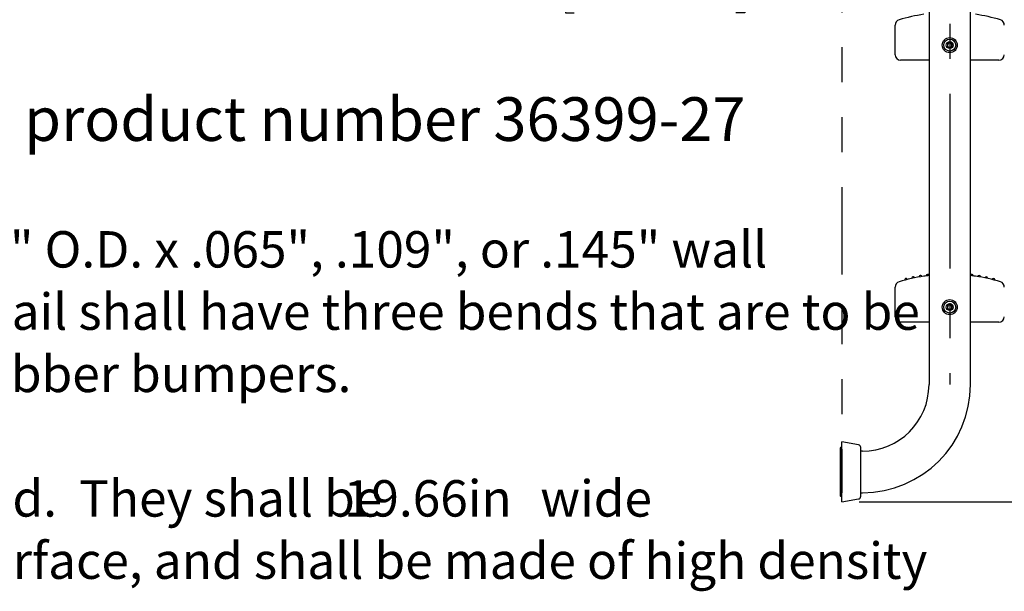
# Model space of a CAD drawing. Units: inches. Extents: x 0.4 to 8.5, y 0.1 to 10.6.
# Drawn here: x 3.1 to 5.9, y 5.6 to 7.3 of the extents above; entities that cross this region are included whole.
import ezdxf

# ---------------------------------------------------------------- set-up
doc = ezdxf.new("R2010")
doc.units = ezdxf.units.IN
doc.header["$MEASUREMENT"] = 0
doc.linetypes.add('CENTERX2', pattern=[0.8, 0.5, -0.1, 0.1, -0.1])
doc.linetypes.add('PHANTOM', pattern=[0.5, 0.25, -0.05, 0.05, -0.05, 0.05, -0.05])
doc.layers.add('FORMAT', color=7, linetype='Continuous')
doc.styles.add('SLDTEXTSTYLE0', font='TXT', dxfattribs={"width": 0.605})
doc.styles.add('SLDTEXTSTYLE1', font='TXT', dxfattribs={"width": 0.7})
doc.dimstyles.new('SLDDIMSTYLE1', dxfattribs={"dimtxt": 0.080892, "dimasz": 0.09375, "dimexe": 0, "dimexo": 0.0625, "dimgap": 0.020223, "dimtad": 0, "dimlfac": 16, "dimrnd": 1e-09, "dimzin": 4, "dimdsep": 46, "dimtxsty": 'SLDTEXTSTYLE1', "dimsah": 1, "dimcen": 0.09, "dimadec": 0, "dimazin": 1, "dimtfac": 1, "dimtofl": 0, "dimtmove": 0, "dimatfit": 3, "dimfxl": 0, "dimfrac": 2, "dimtolj": 1, "dimtzin": 12, "dimarcsym": 0})
doc.dimstyles.new('SLDDIMSTYLE2', dxfattribs={"dimtxt": 0.080892, "dimasz": 0.09375, "dimexe": 0, "dimexo": 0.0625, "dimgap": 0.020223, "dimtad": 0, "dimlfac": 16, "dimrnd": 1e-09, "dimzin": 12, "dimdsep": 46, "dimtxsty": 'SLDTEXTSTYLE1', "dimsah": 1, "dimcen": 0.09, "dimadec": 0, "dimazin": 3, "dimtfac": 1, "dimtofl": 0, "dimtmove": 0, "dimatfit": 3, "dimfxl": 0, "dimfrac": 2, "dimtolj": 1, "dimtzin": 12, "dimarcsym": 0})

# ---------------------------------------------------------------- blocks, each defined once
blk = doc.blocks.new('SW_NOTE_0')
at = {"layer": 'FORMAT', "color": 0, "attachment_point": 1}
for s, insert, char_height, style in [('Ladder, 27" Heavy Duty 3 Step, product number 36399-27', (0, 0.1611), 0.125, 'SLDTEXTSTYLE0'), ('The ladder shall be fabricated of 1.90" O.D. x .065", .109", or .145" wall', (0, -0.2222), 0.104167, 'SLDTEXTSTYLE0'), ('thickness 304L stainless steel.  Each rail shall have three bends that are to be', (0, -0.4005), 0.104167, 'SLDTEXTSTYLE0'), ('wrinkle free. Provided with two (2) rubber bumpers.', (0, -0.5788), 0.104167, 'SLDTEXTSTYLE0'), ('Three (3) step treads shall be provided.  They shall be', (0, -0.9353), 0.104167, 'SLDTEXTSTYLE0'), ('19.66in', (3.3972, -0.9351), 0.10417, 'SLDTEXTSTYLE1'), ('wide', (3.9597, -0.9353), 0.10417, 'SLDTEXTSTYLE0'), ('deep with a non-slip top surface, and shall be made of high density', (0.66, -1.1135), 0.104167, 'SLDTEXTSTYLE0')]:
    blk.add_mtext(s, dxfattribs=dict(at, insert=insert, char_height=char_height, style=style))
blk = doc.blocks.new('_D_7')
at = {"layer": 'FORMAT', "color": 7}
for p, q in [((4.0403, 8.0031), (4.0403, 7.3054)), ((4.0403, 7.4304), (4.5297, 7.4304)), ((4.6524, 7.4304), (4.6272, 7.4304)), ((4.6272, 7.4304), (4.6272, 7.3019)), ((5.1157, 7.4304), (5.1409, 7.4304)), ((5.1409, 7.4304), (5.1409, 7.3019)), ((5.7278, 7.4304), (5.2383, 7.4304)), ((4.6272, 7.3019), (4.6524, 7.3019)), ((5.1409, 7.3019), (5.1157, 7.3019))]:
    blk.add_line(p, q, dxfattribs=at)
for points in [[(4.0403, 7.4304), (4.134, 7.4148), (4.134, 7.446)], [(5.7278, 7.4304), (5.634, 7.446), (5.634, 7.4148)]]:
    blk.add_solid(points, dxfattribs=at)
at = {"layer": 'FORMAT', "color": 7, "char_height": 0.08333, "attachment_point": 1, "style": 'SLDTEXTSTYLE1'}
for s, insert in [('27.00in', (4.686, 7.5546)), ('68.58cm', (4.6524, 7.4093))]:
    blk.add_mtext(s, dxfattribs=dict(at, insert=insert))
blk = doc.blocks.new('_D_8')
at = {"layer": 'FORMAT', "color": 7}
for p, q in [((5.4684, 8.3031), (6.238, 8.3031)), ((6.113, 8.3031), (6.113, 7.4566)), ((6.113, 7.334), (6.113, 7.3592)), ((6.113, 7.3592), (6.2415, 7.3592)), ((6.2415, 7.3592), (6.2415, 7.334)), ((6.113, 6.8707), (6.113, 6.8455)), ((6.2415, 6.8455), (6.2415, 6.8707)), ((6.113, 6.8455), (6.2415, 6.8455)), ((6.113, 5.9016), (6.113, 6.7481)), ((5.4684, 5.9016), (6.238, 5.9016))]:
    blk.add_line(p, q, dxfattribs=at)
for points in [[(6.113, 8.3031), (6.0973, 8.2094), (6.1286, 8.2094)], [(6.113, 5.9016), (6.1286, 5.9953), (6.0973, 5.9953)]]:
    blk.add_solid(points, dxfattribs=at)
at = {"layer": 'FORMAT', "color": 7, "char_height": 0.08333, "attachment_point": 1, "rotation": 90, "style": 'SLDTEXTSTYLE1'}
for s, insert in [('97.60cm', (6.1341, 6.8707)), ('38.43in', (5.9888, 6.9043))]:
    blk.add_mtext(s, dxfattribs=dict(at, insert=insert))

msp = doc.modelspace()

# ---------------------------------------------------------------- linework, layer by layer
at = {"color": 7, "linetype": 'Continuous', "lineweight": 25}
for p, q in [((5.66842, 8.67032), (5.66842, 6.2375)), ((5.78717, 6.2375), (5.78717, 8.67032)), ((5.57154, 7.18203), (5.57154, 7.26678)), ((5.65626, 7.16641), (5.58717, 7.16641)), ((5.66842, 7.16641), (5.65626, 7.16641)), ((5.79933, 7.16641), (5.78717, 7.16641)), ((5.86842, 7.16641), (5.79933, 7.16641)), ((5.57154, 6.43203), (5.57154, 6.51678)), ((5.65626, 6.41641), (5.58717, 6.41641)), ((5.66842, 6.41641), (5.65626, 6.41641)), ((5.79933, 6.41641), (5.78717, 6.41641)), ((5.86842, 6.41641), (5.79933, 6.41641)), ((5.46665, 6.06494), (5.41842, 6.07344)), ((5.41842, 5.90157), (5.41842, 6.07344)), ((5.41451, 6.05586), (5.41451, 5.91914)), ((5.41842, 6.05782), (5.41646, 6.05782)), ((5.4731, 5.91776), (5.4731, 6.05724)), ((5.47779, 6.04688), (5.4731, 6.04688)), ((5.4731, 5.92813), (5.47779, 5.92813)), ((5.41646, 5.91719), (5.41842, 5.91719)), ((5.41842, 5.90157), (5.46665, 5.91007))]:
    msp.add_line(p, q, dxfattribs=at)
at = {"color": 7, "linetype": 'Continuous', "lineweight": 25, "flags": 128}
for points in [[(5.72216, 7.21313), (5.72197, 7.21018), (5.72183, 7.208), (5.72173, 7.20638)], [(5.72173, 7.20638), (5.72419, 7.20474), (5.72601, 7.20353), (5.72736, 7.20263)], [(5.72823, 7.21613), (5.72718, 7.21561), (5.72516, 7.21461), (5.72306, 7.21358), (5.72216, 7.21313)], [(5.72736, 7.20263), (5.72826, 7.20307), (5.73035, 7.20411), (5.73237, 7.20511), (5.73342, 7.20563)], [(5.73386, 7.21238), (5.7314, 7.21402), (5.72958, 7.21523), (5.72823, 7.21613)], [(5.73342, 7.20563), (5.73361, 7.20858), (5.73375, 7.21076), (5.73386, 7.21238)], [(5.72216, 6.46313), (5.72197, 6.46018), (5.72183, 6.458), (5.72173, 6.45638)], [(5.72173, 6.45638), (5.72419, 6.45474), (5.72601, 6.45353), (5.72736, 6.45263)], [(5.72823, 6.46613), (5.72718, 6.46561), (5.72516, 6.46461), (5.72306, 6.46358), (5.72216, 6.46313)], [(5.73386, 6.46238), (5.7314, 6.46402), (5.72958, 6.46523), (5.72823, 6.46613)], [(5.73342, 6.45563), (5.73361, 6.45858), (5.73375, 6.46076), (5.73386, 6.46238)], [(5.72736, 6.45263), (5.72826, 6.45307), (5.73035, 6.45411), (5.73237, 6.45511), (5.73342, 6.45563)]]:
    msp.add_lwpolyline(points, dxfattribs=at)
at = {"color": 7, "linetype": 'Continuous', "lineweight": 25}
for centre, radius in [((5.72779, 7.20938), 0.0215), ((5.72779, 7.20938), 0.01709), ((5.72779, 7.20938), 0.00977), ((5.72779, 6.45938), 0.0215), ((5.72779, 6.45938), 0.01709), ((5.72779, 6.45938), 0.00977)]:
    msp.add_circle(centre, radius, dxfattribs=at)
for centre, radius, start, end in [((5.58717, 7.26678), 0.01563, 106.76623, 180), ((5.72779, 6.80001), 0.50312, 98.43808, 106.76623), ((5.72779, 6.80001), 0.50312, 73.23377, 81.56192), ((5.86842, 7.26678), 0.01562, 0, 73.23377), ((5.72779, 7.20938), 0.00677, 146.3127, 206.3127), ((5.72779, 7.20938), 0.00677, 206.3127, 266.3127), ((5.72779, 7.20938), 0.00677, 86.3127, 146.3127), ((5.72779, 7.20938), 0.00677, 266.3127, 326.3127), ((5.72779, 7.20938), 0.00677, 26.3127, 86.3127), ((5.72779, 7.20938), 0.00677, 326.3127, 26.3127), ((5.58717, 7.18203), 0.01562, 180, 270), ((5.86842, 7.18203), 0.01562, 270, 0), ((5.72779, 6.05001), 0.50312, 98.43808, 106.76623), ((5.60255, 6.53729), 0.00391, 14.20703, 194.63339), ((5.62307, 6.54211), 0.00391, 11.79366, 192.2202), ((5.64377, 6.54606), 0.00391, 9.37978, 189.81154), ((5.71356, 6.15433), 0.39784, 96.51396, 98.61503), ((5.66461, 6.54915), 0.00391, 13.10506, 187.41117), ((5.79073, 6.54918), 0.00391, 0, 155.67566), ((5.73479, 6.09927), 0.45337, 81.52276, 83.36337), ((5.72779, 6.05001), 0.50312, 73.23377, 81.56192), ((5.81157, 6.5461), 0.00391, 0, 170.62845), ((5.81157, 6.5461), 0.00391, 350.18658, 0), ((5.83227, 6.54216), 0.00391, 0, 168.21803), ((5.83227, 6.54216), 0.00391, 347.78338, 0), ((5.85279, 6.53735), 0.00391, 0, 165.81016), ((5.58717, 6.51678), 0.01563, 106.76623, 180), ((5.85279, 6.53735), 0.00391, 345.387, 0), ((5.86842, 6.51678), 0.01563, 0, 73.23377), ((5.72779, 6.45938), 0.00677, 146.3127, 206.3127), ((5.72779, 6.45938), 0.00677, 206.3127, 266.3127), ((5.72779, 6.45938), 0.00677, 86.3127, 146.3127), ((5.72779, 6.45938), 0.00677, 26.3127, 86.3127), ((5.72779, 6.45938), 0.00677, 326.3127, 26.3127), ((5.58717, 6.43203), 0.01563, 180, 270), ((5.72779, 6.45938), 0.00677, 266.3127, 326.3127), ((5.86842, 6.43203), 0.01563, 270, 0), ((5.47779, 6.2375), 0.19062, 270, 0), ((5.47779, 6.2375), 0.30938, 270, 0), ((5.46529, 6.05724), 0.00781, 360, 80), ((5.41646, 6.05586), 0.00195, 90, 180), ((5.41646, 5.91914), 0.00195, 180, 270), ((5.46529, 5.91776), 0.00781, 280, 0)]:
    msp.add_arc(centre, radius, start, end, dxfattribs=at)
at = {"layer": 'FORMAT', "color": 7, "linetype": 'CENTERX2'}
msp.add_line((5.72779, 8.67032), (5.72779, 6.2375), dxfattribs=at)
at = {"layer": 'FORMAT', "color": 7, "linetype": 'PHANTOM'}
msp.add_line((5.41842, 8.30313), (5.41842, 5.92813), dxfattribs=at)

# ---------------------------------------------------------------- block references
at = {"layer": 'FORMAT', "color": 7}
msp.add_blockref('SW_NOTE_0', (0.59559, 6.89905), dxfattribs=at)

# ---------------------------------------------------------------- dimensions: what is measured, and where the dimension line sits
for base, p1, p2, angle, dimstyle, picture, middle in [((6.112956, 8.303128), (5.418417, 5.901565), (5.418417, 8.303128), 90, 'SLDDIMSTYLE2', '_D_8', (6.112956, 7.102347)), ((5.72779, 7.43041), (4.04029, 8.05313), (5.72779, 6.2375), 0, 'SLDDIMSTYLE1', '_D_7', (4.88404, 7.43041))]:
    dim = msp.add_linear_dim(base=base, p1=p1, p2=p2, angle=angle, dimstyle=dimstyle, dxfattribs=at)
    dim.commit()
    dim.dimension.update_dxf_attribs({"geometry": picture, "text_midpoint": middle, "dimtype": 160})

doc.saveas('drawing.dxf')
